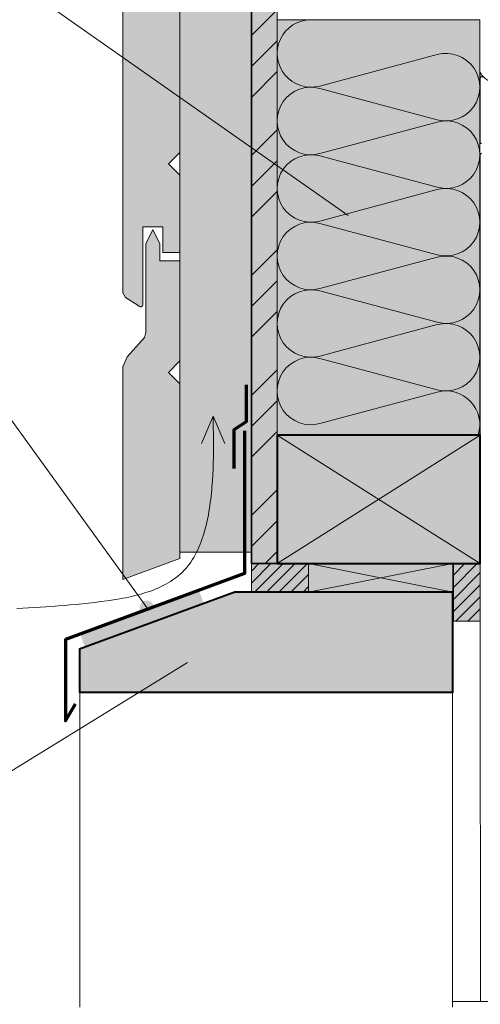
# Model space of a CAD drawing. Units: millimetres. Extents: x 36927 to 37962, y -4191 to -2836.
# Drawn here: x 37267 to 37428, y -3542 to -3197 of the extents above; entities that cross this region are included whole.
import ezdxf

# ---------------------------------------------------------------- set-up
doc = ezdxf.new("R2010")
doc.units = ezdxf.units.MM
doc.header["$LTSCALE"] = 5
doc.linetypes.add('CADWORK_22', pattern=[0])
doc.linetypes.add('CADWORK_6', pattern=[14, 8.75, -1.75, 1.75, -1.75])
doc.layers.add('Ech.1_5', color=7, linetype='Continuous')
pattern_1 = [(45, (0, 0), (-2.12132043, 2.12132043), [])]

# ---------------------------------------------------------------- blocks, each defined once
blk = doc.blocks.new('cw-line-extremity4')
at = {"linetype": 'Continuous', "lineweight": 5}
h = blk.add_hatch(color=0, dxfattribs=at)
edge = h.paths.add_edge_path()
edge.add_arc((0, 0), 2.5, 0, 360)

msp = doc.modelspace()

# ---------------------------------------------------------------- hatches: boundary and pattern name
at = {"layer": 'Ech.1_5', "linetype": 'Continuous', "lineweight": 20, "true_color": 0xeee5dd, "transparency": 33554687}
for points in [[(37322.68, -3383.5), (37347.68, -3383.5), (37347.68, -2858.9), (37322.68, -2858.9)], [(37367.69, -3397.57), (37418.15, -3397.57), (37418.15, -3387.57), (37367.69, -3387.57)]]:
    msp.add_hatch(color=254, dxfattribs=at).paths.add_polyline_path(points)
at = {"layer": 'Ech.1_5', "linetype": 'Continuous', "lineweight": 5, "true_color": 0xf8ad2a, "transparency": 33554687}
msp.add_hatch(color=40, dxfattribs=at).paths.add_polyline_path([(37347.68, -3387.57), (37356.68, -3387.57), (37356.68, -2858.9), (37347.68, -2858.9)])
at = {"layer": 'Ech.1_5', "linetype": 'Continuous', "lineweight": 15, "transparency": 33554687}
h = msp.add_hatch(dxfattribs=at)
h.set_pattern_fill('CwHatchPattern_74', color=190, scale=0.6, style=0, pattern_type=2)
h.set_pattern_definition([(45, (0, 0), (-4e-12, 42.000002), []), (45, (0, 10.8), (-4e-12, 42.000002), []), (45, (0, 21.6), (-4e-12, 42.000002), [])])
h.paths.add_polyline_path([(37347.68, -3387.57), (37356.68, -3387.57), (37356.68, -2858.9), (37347.68, -2858.9)])
at = {"layer": 'Ech.1_5', "linetype": 'Continuous', "lineweight": 20, "true_color": 0xbd9c7a, "transparency": 33554687}
for points in [[(37309.56, -3297.33), (37309.68, -3297), (37309.68, -3269.61), (37316.68, -3269.61), (37316.68, -3278.61), (37322.68, -3278.61), (37322.68, -3251.61), (37318.68, -3247.61), (37322.68, -3243.61), (37322.68, -3179.61), (37318.68, -3175.61), (37322.68, -3171.61), (37322.68, -3136.61), (37315.68, -3136.61), (37315.68, -3130.61), (37313.18, -3125.61), (37310.68, -3130.61), (37310.68, -3161.54), (37310.3, -3163.45), (37304.15, -3170.15), (37302.68, -3173.68), (37302.68, -3292.77), (37303.64, -3294.4), (37308.38, -3297.37), (37308.79, -3297.61), (37309.11, -3297.61)], [(37322.68, -3324.61), (37318.68, -3320.61), (37322.68, -3316.61), (37322.68, -3281.61), (37315.68, -3281.61), (37315.68, -3275.61), (37313.18, -3270.61), (37310.68, -3275.61), (37310.68, -3306.54), (37310.3, -3308.45), (37304.15, -3315.15), (37302.68, -3318.68), (37302.68, -3393.08), (37322.68, -3385.72)], [(37356.68, -3387.57), (37427.75, -3387.57), (37427.75, -3342.57), (37356.68, -3342.57)], [(37341.83, -3397.57), (37287.52, -3417.56), (37287.52, -3432.56), (37417.91, -3432.57), (37417.91, -3397.55), (37376.88, -3397.55)]]:
    msp.add_hatch(color=33, dxfattribs=at).paths.add_polyline_path(points)
at = {"layer": 'Ech.1_5', "linetype": 'Continuous', "lineweight": 20, "true_color": 0xfdf3bf, "transparency": 33554687}
msp.add_hatch(color=254, dxfattribs=at).paths.add_polyline_path([(37356.68, -3197.14), (37356.68, -3342.57), (37427.58, -3342.57), (37427.58, -3197.14)])
at = {"layer": 'Ech.1_5', "linetype": 'Continuous', "lineweight": 5, "transparency": 33554687}
for points in [[(37367.69, -3387.57), (37347.68, -3387.57), (37347.68, -3397.57), (37367.69, -3397.57)], [(37418.32, -3387.57), (37418.32, -3407.74), (37427.75, -3407.74), (37427.75, -3387.57)]]:
    msp.add_hatch(color=2, dxfattribs=at).paths.add_polyline_path(points)
at = {"layer": 'Ech.1_5', "linetype": 'Continuous', "lineweight": 20, "transparency": 33554687}
h = msp.add_hatch(dxfattribs=at)
h.set_pattern_fill('CwHatchPattern_31', scale=0.15, style=0, pattern_type=2)
h.set_pattern_definition(pattern_1)
h.paths.add_polyline_path([(37367.69, -3387.57), (37347.68, -3387.57), (37347.68, -3397.57), (37367.69, -3397.57)])
h = msp.add_hatch(dxfattribs=at)
h.set_pattern_fill('CwHatchPattern_31', scale=0.15, style=0, pattern_type=2)
h.set_pattern_definition(pattern_1)
h.paths.add_polyline_path([(37418.32, -3387.57), (37418.32, -3407.74), (37427.75, -3407.74), (37427.75, -3387.57)])
msp.add_hatch(color=7, dxfattribs=at).paths.add_polyline_path([(37331.04, -3401.6), (37329.33, -3396.9), (37287.76, -3412.21), (37289.48, -3416.9)])

# ---------------------------------------------------------------- linework, layer by layer
at = {"layer": 'Ech.1_5', "color": 7, "linetype": 'Continuous', "lineweight": 20}
for p, q in [((37427.75, -3240.13), (37427.75, -3215.63)), ((37427.75, -3240.13), (37427.75, -3215.63)), ((37427.75, -3217.63), (37427.75, -3218.63)), ((37427.75, -3217.63), (37427.75, -3218.63)), ((37427.75, -3416.93), (37427.75, -3244.33)), ((37427.75, -3416.93), (37427.75, -3244.33)), ((37427.75, -3416.93), (37427.78, -3540.83))]:
    msp.add_line(p, q, dxfattribs=at)
at = {"layer": 'Ech.1_5', "color": 190, "linetype": 'Continuous', "lineweight": 15}
for q in [(37330.18, -3345.54), (37338.34, -3345.54)]:
    msp.add_line((37334.26, -3335.9), q, dxfattribs=at)
for points in [[(37322.68, -3383.5), (37347.68, -3383.5), (37347.68, -2858.9), (37322.68, -2858.9), (37322.68, -3383.5)], [(37347.68, -3387.57), (37356.68, -3387.57), (37356.68, -2858.9), (37347.68, -2858.9), (37347.68, -3387.57)], [(37381.47, -3265.63), (37242.33, -3167.87), (37222.33, -3167.87)], [(37356.68, -3197.14), (37356.68, -3342.57), (37427.58, -3342.57), (37427.58, -3197.14), (37356.68, -3197.14)], [(37311.06, -3402.97), (37242.33, -3307.84), (37222.33, -3307.84)], [(37265.63, -3403.21), (37267.67, -3403.12), (37269.71, -3403.02), (37271.75, -3402.91), (37273.81, -3402.79), (37275.88, -3402.66), (37277.95, -3402.52), (37280.04, -3402.37), (37282.14, -3402.2), (37284.25, -3402.02), (37286.37, -3401.82), (37288.51, -3401.61), (37290.66, -3401.38), (37292.83, -3401.13), (37295.01, -3400.86), (37297.2, -3400.57), (37299.39, -3400.25), (37300.48, -3400.07), (37301.57, -3399.88), (37302.66, -3399.69), (37303.74, -3399.48), (37304.81, -3399.25), (37305.88, -3399.02), (37306.94, -3398.77), (37307.99, -3398.5), (37309.02, -3398.22), (37310.05, -3397.92), (37311.06, -3397.6), (37312.06, -3397.26), (37313.04, -3396.91), (37314.01, -3396.53), (37314.96, -3396.13), (37315.89, -3395.71), (37316.8, -3395.27), (37317.69, -3394.8), (37318.56, -3394.31), (37319.41, -3393.79), (37320.23, -3393.25), (37321.03, -3392.68), (37321.81, -3392.08), (37322.18, -3391.77), (37322.55, -3391.45), (37322.91, -3391.13), (37323.27, -3390.79), (37323.62, -3390.45), (37323.96, -3390.11), (37324.29, -3389.75), (37324.61, -3389.39), (37324.93, -3389.02), (37325.24, -3388.64), (37325.85, -3387.86), (37326.42, -3387.06), (37326.97, -3386.23), (37327.49, -3385.37), (37327.98, -3384.5), (37328.45, -3383.6), (37328.89, -3382.68), (37329.32, -3381.74), (37329.71, -3380.78), (37330.09, -3379.8), (37330.45, -3378.81), (37330.78, -3377.8), (37331.1, -3376.78), (37331.39, -3375.75), (37331.67, -3374.7), (37331.92, -3373.65), (37332.17, -3372.59), (37332.39, -3371.52), (37332.6, -3370.44), (37332.79, -3369.36), (37332.97, -3368.27), (37333.13, -3367.19), (37333.28, -3366.1), (37333.42, -3365.01), (37333.55, -3363.92), (37333.66, -3362.83), (37333.77, -3361.75), (37333.86, -3360.68), (37333.95, -3359.6), (37334.03, -3358.54), (37334.16, -3356.42), (37334.26, -3354.32), (37334.33, -3352.23), (37334.37, -3350.16), (37334.4, -3348.1), (37334.4, -3346.05), (37334.39, -3344.01), (37334.37, -3341.98), (37334.34, -3339.95), (37334.26, -3335.9)], [(37356.68, -3342.57), (37427.75, -3387.57), (37427.75, -3342.57), (37356.68, -3387.57)], [(37367.69, -3397.57), (37418.15, -3397.57), (37418.15, -3387.57), (37367.69, -3387.57), (37367.69, -3397.57)], [(37418.15, -3387.57), (37367.69, -3397.57), (37367.69, -3387.57), (37418.15, -3397.57)], [(37325.27, -3422.14), (37242.33, -3473.33), (37222.33, -3473.33)]]:
    msp.add_lwpolyline(points, dxfattribs=at)
at = {"layer": 'Ech.1_5', "color": 140, "linetype": 'CADWORK_22', "lineweight": 35, "ltscale": 0.6, "true_color": 0x16a2f3, "elevation": 2500, "flags": 128}
msp.add_lwpolyline([(37347.68, -2858.9), (37347.68, -3369.83), (37347.68, -3387.57), (37401.09, -3387.57)], dxfattribs=at)
at = {"layer": 'Ech.1_5', "color": 7, "linetype": 'Continuous', "lineweight": 20}
for points in [[(37302.68, -3173.68), (37302.68, -3292.77), (37303.64, -3294.4), (37308.38, -3297.37), (37308.79, -3297.61), (37309.11, -3297.61), (37309.56, -3297.33)], [(37309.56, -3297.33), (37309.68, -3297), (37309.68, -3269.61), (37316.68, -3269.61), (37316.68, -3278.61), (37322.68, -3278.61), (37322.68, -3251.61), (37318.68, -3247.61), (37322.68, -3243.61), (37322.68, -3179.61)], [(37322.68, -3324.61), (37318.68, -3320.61), (37322.68, -3316.61), (37322.68, -3281.61), (37315.68, -3281.61), (37315.68, -3275.61), (37313.18, -3270.61), (37310.68, -3275.61), (37310.68, -3306.54), (37310.3, -3308.45), (37304.15, -3315.15), (37302.68, -3318.68), (37302.68, -3393.08), (37322.68, -3385.72), (37322.68, -3324.61)], [(37356.68, -3387.57), (37427.75, -3387.57), (37427.75, -3342.57), (37356.68, -3342.57), (37356.68, -3387.57)], [(37341.83, -3397.57), (37287.52, -3417.56), (37287.52, -3432.56), (37417.91, -3432.57), (37417.91, -3397.55), (37376.88, -3397.55), (37376.88, -3397.55), (37341.83, -3397.57)]]:
    msp.add_lwpolyline(points, dxfattribs=at)
at = {"layer": 'Ech.1_5', "color": 190, "linetype": 'Continuous', "lineweight": 15}
msp.add_lwpolyline([(37368.5, -3197.14, 1.140282), (37371.56, -3220.37), (37412.71, -3209.36, -1.303226), (37412.71, -3232.18), (37371.56, -3221.17, 1.303226), (37371.56, -3244), (37412.71, -3232.99, -1.303226), (37412.71, -3255.82), (37371.56, -3244.81, 1.303226), (37371.56, -3267.63), (37412.71, -3256.62, -1.303226), (37412.71, -3279.45), (37371.56, -3268.44, 1.303226), (37371.56, -3291.27), (37412.71, -3280.26, -1.303226), (37412.71, -3303.08), (37371.56, -3292.07, 1.303226), (37371.56, -3314.9), (37412.71, -3303.89, -1.303226), (37412.71, -3326.72), (37371.56, -3315.71, 1.303226), (37371.56, -3338.53), (37412.71, -3327.52, -0.594395), (37427.01, -3342.57)], format="xyb", dxfattribs=at)
at = {"layer": 'Ech.1_5', "color": 3, "lineweight": 70}
msp.add_lwpolyline([(37345.78, -3324.97), (37345.78, -3337.96), (37341.5, -3340.76), (37341.5, -3354.24)], dxfattribs=at)
at = {"layer": 'Ech.1_5', "color": 173, "linetype": 'Continuous', "lineweight": 70, "true_color": 0x6666cc}
msp.add_lwpolyline([(37345.21, -3341.05), (37345.21, -3391.05), (37282.68, -3414.08), (37282.68, -3442.56), (37286.13, -3436.65)], dxfattribs=at)
at = {"layer": 'Ech.1_5', "color": 5, "linetype": 'Continuous', "lineweight": 40}
for points in [[(37356.68, -3387.57), (37427.75, -3387.57), (37427.75, -3342.57), (37356.68, -3342.57), (37356.68, -3387.57)], [(37376.88, -3397.55), (37341.83, -3397.57), (37287.52, -3417.56), (37287.52, -3432.56), (37418.15, -3432.57), (37418.15, -3397.55), (37376.88, -3397.55), (37376.88, -3397.55)]]:
    msp.add_lwpolyline(points, dxfattribs=at)
at = {"layer": 'Ech.1_5', "color": 7, "linetype": 'Continuous', "lineweight": 5}
for points in [[(37367.69, -3387.57), (37347.68, -3387.57), (37347.68, -3397.57), (37367.69, -3397.57), (37367.69, -3387.57)], [(37418.32, -3387.57), (37418.32, -3407.74), (37427.75, -3407.74), (37427.75, -3387.57), (37418.32, -3387.57)]]:
    msp.add_lwpolyline(points, dxfattribs=at)
at = {"layer": 'Ech.1_5', "color": 33, "linetype": 'Continuous', "lineweight": 20, "true_color": 0xbd9c7a}
msp.add_lwpolyline([(37418.08, -3542.83), (37418.08, -3432.57), (37287.68, -3432.56), (37287.68, -3542.83)], dxfattribs=at)
at = {"layer": 'Ech.1_5', "color": 7, "linetype": 'CADWORK_6', "lineweight": 18}
msp.add_lwpolyline([(37584.5, -3540.83), (37417.91, -3540.83)], dxfattribs=at)
msp.add_lwpolyline([(37584.5, -3540.83), (37417.91, -3540.83)], dxfattribs=at)
at = {"layer": 'Ech.1_5', "color": 7, "linetype": 'Continuous', "lineweight": 20}
for centre, radius, start, end in [((37434.44, -3211.89), 7.66, 209.2395, 240.9449), ((37434.44, -3211.89), 7.66, 209.2395, 240.9449), ((37428.25, -3217.63), 0.5, 45, 180), ((37428.25, -3217.63), 0.5, 45, 180), ((37428.25, -3240.13), 0.5, 180, 270), ((37428.25, -3240.13), 0.5, 180, 270), ((37428.25, -3244.33), 0.5, 90, 180), ((37428.25, -3244.33), 0.5, 90, 180)]:
    msp.add_arc(centre, radius, start, end, dxfattribs=at)

# ---------------------------------------------------------------- block references
at = {"layer": 'Ech.1_5', "color": 190, "lineweight": 15}
for p, rotation in [((37381.47, -3265.63), 144.9078050943548), ((37311.06, -3402.97), 125.8499263419845), ((37325.27, -3422.14), 211.6814707994632)]:
    msp.add_blockref('cw-line-extremity4', p, dxfattribs=dict(at, rotation=rotation))

doc.saveas('drawing.dxf')
